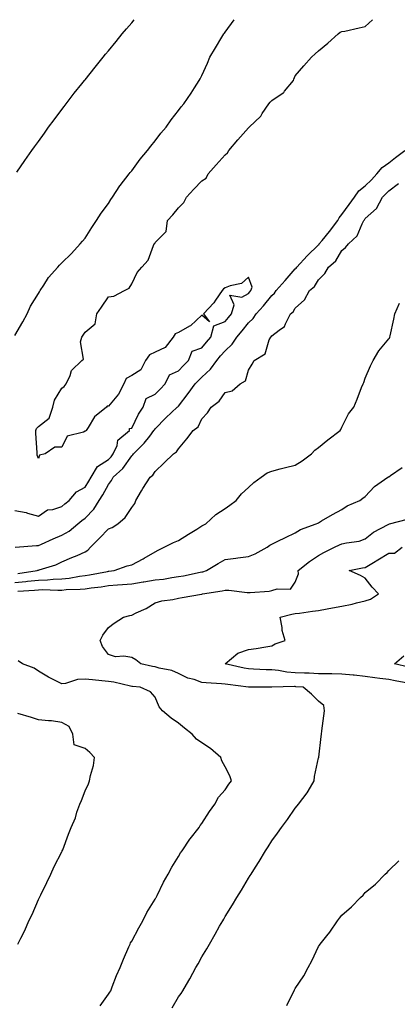
# Model space of a CAD drawing. Units: inches. Extents: x 926243 to 928883, y 7229258 to 7231898.
# Drawn here: x 927350 to 927512, y 7231476 to 7231898 of the extents above; entities that cross this region are included whole.
import ezdxf

# ---------------------------------------------------------------- set-up
doc = ezdxf.new("R2010")
doc.units = ezdxf.units.IN
doc.header["$MEASUREMENT"] = 0
doc.layers.add('Contour_92627229', color=7, linetype='Continuous', true_color=0xc9c823)

msp = doc.modelspace()

# ---------------------------------------------------------------- linework, layer by layer
at = {"layer": 'Contour_92627229'}
for points in [[(927348.05, 7231762.65, 3248), (927351.4, 7231768.57, 3248), (927353.3, 7231771.92, 3248), (927354.74, 7231775.23, 3248), (927358.05, 7231780.63, 3248), (927358.53, 7231781.44, 3248), (927358.82, 7231781.92, 3248), (927360.35, 7231784.22, 3248), (927362.4, 7231787.56, 3248), (927366.46, 7231791.92, 3248), (927367.16, 7231792.82, 3248), (927368.05, 7231793.87, 3248), (927372.2, 7231797.77, 3248), (927375.93, 7231801.92, 3248), (927376.9, 7231803.07, 3248), (927378.05, 7231804.38, 3248), (927380.95, 7231809.02, 3248), (927382.95, 7231811.92, 3248), (927384.88, 7231815.09, 3248), (927388.05, 7231819.2, 3248), (927389.07, 7231820.9, 3248), (927389.8, 7231821.92, 3248), (927393, 7231826.87, 3248), (927393.04, 7231826.93, 3248), (927397.01, 7231831.92, 3248), (927397.43, 7231832.54, 3248), (927398.05, 7231833.24, 3248), (927401.72, 7231838.26, 3248), (927404.86, 7231841.92, 3248), (927406.17, 7231843.8, 3248), (927408.05, 7231846.03, 3248), (927410.56, 7231849.4, 3248), (927412.74, 7231851.92, 3248), (927414.92, 7231855.05, 3248), (927418.05, 7231859.02, 3248), (927419.27, 7231860.71, 3248), (927420.32, 7231861.92, 3248), (927423.43, 7231866.54, 3248), (927424.89, 7231868.76, 3248), (927426.98, 7231871.92, 3248), (927427.36, 7231872.61, 3248), (927428.05, 7231874.08, 3248), (927430.53, 7231879.44, 3248), (927431.47, 7231881.92, 3248), (927433.95, 7231886.01, 3248), (927436.68, 7231890.55, 3248), (927437.5, 7231891.92, 3248), (927437.73, 7231892.23, 3248), (927438.05, 7231892.64, 3248), (927441.95, 7231898, 3248)], [(927348.05, 7231687.69, 3247), (927352.9, 7231686.77, 3247), (927353.42, 7231686.55, 3247), (927358.05, 7231685.24, 3247), (927361.96, 7231688, 3247), (927364.27, 7231688.14, 3247), (927368.05, 7231689.34, 3247), (927369.43, 7231690.54, 3247), (927371.29, 7231691.92, 3247), (927374.35, 7231695.62, 3247), (927378.05, 7231697.65, 3247), (927379.7, 7231700.27, 3247), (927380.62, 7231701.92, 3247), (927383.37, 7231706.6, 3247), (927388.05, 7231709.58, 3247), (927389.26, 7231710.72, 3247), (927390.16, 7231711.92, 3247), (927391.74, 7231715.6, 3247), (927392.07, 7231717.9, 3247), (927397.03, 7231721.92, 3247), (927397.1, 7231722.87, 3247), (927398.05, 7231722.93, 3247), (927400.93, 7231729.04, 3247), (927402.97, 7231731.92, 3247), (927404.22, 7231735.75, 3247), (927408.05, 7231737.59, 3247), (927410.24, 7231739.73, 3247), (927412.37, 7231741.92, 3247), (927414.17, 7231745.8, 3247), (927418.05, 7231747.48, 3247), (927420.14, 7231749.83, 3247), (927422.35, 7231751.92, 3247), (927423.97, 7231756, 3247), (927428.05, 7231757.37, 3247), (927430.12, 7231759.85, 3247), (927431.93, 7231761.92, 3247), (927433.15, 7231766.82, 3247), (927438.05, 7231768.66, 3247), (927439.54, 7231770.43, 3247), (927440.75, 7231771.92, 3247), (927441.93, 7231775.8, 3247), (927439.99, 7231779.98, 3247), (927445.24, 7231779.12, 3247), (927448.05, 7231780.72, 3247), (927448.62, 7231781.35, 3247), (927449.09, 7231781.92, 3247), (927449.57, 7231783.43, 3247), (927448.05, 7231787.67, 3247), (927445.08, 7231784.89, 3247), (927440.15, 7231784.02, 3247), (927438.05, 7231783.16, 3247), (927437.36, 7231782.61, 3247), (927436.78, 7231781.92, 3247), (927433.94, 7231777.82, 3247), (927433.24, 7231776.72, 3247), (927428.82, 7231771.92, 3247), (927431.39, 7231768.57, 3247), (927428.05, 7231771.32, 3247), (927423.16, 7231766.81, 3247), (927422.77, 7231766.64, 3247), (927418.05, 7231764.01, 3247), (927416.64, 7231763.34, 3247), (927415.73, 7231761.92, 3247), (927412.41, 7231757.56, 3247), (927408.05, 7231755.48, 3247), (927405.61, 7231754.36, 3247), (927403.99, 7231751.92, 3247), (927401.97, 7231748, 3247), (927398.05, 7231745.51, 3247), (927395.68, 7231744.29, 3247), (927394.63, 7231741.92, 3247), (927392.41, 7231737.56, 3247), (927388.05, 7231732.37, 3247), (927387.58, 7231732.4, 3247), (927387.24, 7231731.92, 3247), (927382.14, 7231727.83, 3247), (927379.4, 7231723.27, 3247), (927378.46, 7231721.92, 3247), (927378.32, 7231721.65, 3247), (927378.05, 7231721.62, 3247), (927377.41, 7231721.29, 3247), (927370.38, 7231719.59, 3247), (927368.05, 7231714.81, 3247), (927365.18, 7231714.79, 3247), (927361, 7231711.92, 3247), (927358.59, 7231711.38, 3247), (927358.05, 7231709.92, 3247), (927357.48, 7231711.34, 3247), (927357.6, 7231711.92, 3247), (927357.58, 7231712.39, 3247), (927356.99, 7231720.87, 3247), (927356.96, 7231721.92, 3247), (927357.2, 7231722.77, 3247), (927358.05, 7231723.71, 3247), (927362.67, 7231727.29, 3247), (927364.23, 7231731.92, 3247), (927364.95, 7231735.02, 3247), (927368.05, 7231740.09, 3247), (927369.1, 7231740.87, 3247), (927369.97, 7231741.92, 3247), (927371.7, 7231745.57, 3247), (927372.3, 7231747.67, 3247), (927376.61, 7231751.92, 3247), (927377.43, 7231752.54, 3247), (927376.13, 7231760.01, 3247), (927376.68, 7231761.92, 3247), (927377.22, 7231762.75, 3247), (927378.05, 7231764.14, 3247), (927382.34, 7231767.63, 3247), (927383.05, 7231771.92, 3247), (927385.13, 7231774.83, 3247), (927388.05, 7231779.3, 3247), (927390.39, 7231779.58, 3247), (927394.98, 7231781.92, 3247), (927396.98, 7231782.99, 3247), (927398.05, 7231784.75, 3247), (927400.35, 7231789.62, 3247), (927402.32, 7231791.92, 3247), (927405.06, 7231794.91, 3247), (927407.36, 7231801.23, 3247), (927407.71, 7231801.92, 3247), (927407.86, 7231802.11, 3247), (927408.05, 7231802.49, 3247), (927412.73, 7231807.23, 3247), (927413.34, 7231811.92, 3247), (927415.63, 7231814.34, 3247), (927418.05, 7231817.35, 3247), (927420.32, 7231819.65, 3247), (927421.48, 7231821.92, 3247), (927424.65, 7231825.32, 3247), (927428.05, 7231829, 3247), (927429.84, 7231830.13, 3247), (927430.74, 7231831.92, 3247), (927434.2, 7231835.77, 3247), (927438.05, 7231840.05, 3247), (927438.98, 7231840.98, 3247), (927439.63, 7231841.92, 3247), (927443.5, 7231846.47, 3247), (927448.05, 7231851.72, 3247), (927448.17, 7231851.8, 3247), (927448.29, 7231851.92, 3247), (927453.26, 7231856.71, 3247), (927453.93, 7231857.8, 3247), (927456.73, 7231861.92, 3247), (927457.33, 7231862.63, 3247), (927458.05, 7231863.35, 3247), (927462.82, 7231866.69, 3247), (927463.1, 7231866.86, 3247), (927463.48, 7231867.35, 3247), (927467.26, 7231871.92, 3247), (927467.42, 7231872.55, 3247), (927468.05, 7231873.9, 3247), (927471.73, 7231878.25, 3247), (927474.96, 7231881.92, 3247), (927476.62, 7231883.36, 3247), (927478.05, 7231884.6, 3247), (927481.97, 7231888, 3247), (927486.41, 7231891.92, 3247), (927487.35, 7231892.62, 3247), (927488.05, 7231892.9, 3247), (927489.27, 7231893.14, 3247), (927495.4, 7231894.57, 3247), (927498.05, 7231895.05, 3247), (927501.12, 7231898, 3247)], [(927348.83, 7231832.7, 3249), (927352.31, 7231837.66, 3249), (927355.32, 7231841.92, 3249), (927356.45, 7231843.52, 3249), (927358.05, 7231845.76, 3249), (927360.63, 7231849.34, 3249), (927362.47, 7231851.92, 3249), (927364.82, 7231855.14, 3249), (927368.05, 7231859.48, 3249), (927369.1, 7231860.87, 3249), (927369.9, 7231861.92, 3249), (927373.46, 7231866.5, 3249), (927376.67, 7231870.54, 3249), (927377.76, 7231871.92, 3249), (927377.89, 7231872.08, 3249), (927378.05, 7231872.28, 3249), (927382.34, 7231877.62, 3249), (927385.8, 7231881.92, 3249), (927386.81, 7231883.16, 3249), (927388.05, 7231884.66, 3249), (927391.31, 7231888.66, 3249), (927393.98, 7231891.92, 3249), (927395.85, 7231894.12, 3249), (927398.05, 7231896.71, 3249), (927399.07, 7231898, 3249)], [(927348.12, 7231672, 3246), (927357.3, 7231672.67, 3246), (927358.05, 7231672.63, 3246), (927359.36, 7231673.23, 3246), (927364.39, 7231675.57, 3246), (927368.05, 7231677.19, 3246), (927371.2, 7231678.78, 3246), (927375.02, 7231681.92, 3246), (927376.63, 7231683.34, 3246), (927378.05, 7231684.41, 3246), (927381.76, 7231688.21, 3246), (927384.11, 7231691.92, 3246), (927385.61, 7231694.36, 3246), (927388.05, 7231698.88, 3246), (927389.44, 7231700.52, 3246), (927390.13, 7231701.92, 3246), (927394.22, 7231705.75, 3246), (927398.05, 7231711.13, 3246), (927398.48, 7231711.49, 3246), (927398.78, 7231711.92, 3246), (927403.42, 7231716.56, 3246), (927405.73, 7231719.61, 3246), (927407.55, 7231721.92, 3246), (927407.73, 7231722.24, 3246), (927408.05, 7231722.67, 3246), (927412.64, 7231727.33, 3246), (927417.54, 7231731.92, 3246), (927417.8, 7231732.17, 3246), (927418.05, 7231732.43, 3246), (927422.18, 7231737.79, 3246), (927425.24, 7231741.92, 3246), (927426.57, 7231743.4, 3246), (927428.05, 7231744.81, 3246), (927431.7, 7231748.27, 3246), (927434.41, 7231751.92, 3246), (927436.07, 7231753.9, 3246), (927438.05, 7231756.16, 3246), (927440.97, 7231759, 3246), (927442.97, 7231761.92, 3246), (927445.3, 7231764.67, 3246), (927448.05, 7231768.13, 3246), (927450.01, 7231769.97, 3246), (927451.36, 7231771.92, 3246), (927454.51, 7231775.46, 3246), (927458.05, 7231779.77, 3246), (927459.17, 7231780.81, 3246), (927459.92, 7231781.92, 3246), (927463.73, 7231786.24, 3246), (927468.05, 7231791.25, 3246), (927468.41, 7231791.57, 3246), (927468.66, 7231791.92, 3246), (927473.13, 7231796.84, 3246), (927478.05, 7231801.59, 3246), (927478.23, 7231801.74, 3246), (927478.35, 7231801.92, 3246), (927479.55, 7231803.42, 3246), (927482.67, 7231807.3, 3246), (927486.24, 7231811.92, 3246), (927486.81, 7231813.16, 3246), (927488.05, 7231814.51, 3246), (927491.18, 7231818.79, 3246), (927493.43, 7231821.92, 3246), (927495.25, 7231824.71, 3246), (927498.05, 7231826.79, 3246), (927500.65, 7231829.32, 3246), (927503.01, 7231831.92, 3246), (927505.27, 7231834.7, 3246), (927508.05, 7231836.66, 3246), (927510.97, 7231838.99, 3246), (927514.97, 7231841.92, 3246)], [(927349.24, 7231660.73, 3245), (927357.56, 7231661.92, 3245), (927357.9, 7231662.08, 3245), (927358.05, 7231662.11, 3245), (927358.35, 7231662.22, 3245), (927365.51, 7231664.46, 3245), (927368.05, 7231665.66, 3245), (927372.41, 7231667.56, 3245), (927374.62, 7231668.48, 3245), (927378.05, 7231669.95, 3245), (927379.26, 7231670.71, 3245), (927380.4, 7231671.92, 3245), (927384.17, 7231675.8, 3245), (927388.05, 7231679.85, 3245), (927389.62, 7231680.35, 3245), (927392.12, 7231681.92, 3245), (927395.29, 7231684.68, 3245), (927398.05, 7231688.97, 3245), (927399.3, 7231690.67, 3245), (927399.78, 7231691.92, 3245), (927402.26, 7231696.14, 3245), (927402.84, 7231697.13, 3245), (927405.91, 7231701.92, 3245), (927407.11, 7231702.86, 3245), (927408.05, 7231704.45, 3245), (927411.91, 7231708.06, 3245), (927415.92, 7231711.92, 3245), (927417.2, 7231712.78, 3245), (927418.05, 7231714.15, 3245), (927421.63, 7231718.35, 3245), (927424.37, 7231721.92, 3245), (927426.42, 7231723.55, 3245), (927428.05, 7231726.98, 3245), (927430.44, 7231729.54, 3245), (927432.1, 7231731.92, 3245), (927435.5, 7231734.47, 3245), (927438.05, 7231738.32, 3245), (927440.98, 7231738.99, 3245), (927444.46, 7231741.92, 3245), (927446.76, 7231743.22, 3245), (927448.05, 7231747.89, 3245), (927449.56, 7231750.41, 3245), (927450.48, 7231751.92, 3245), (927455.14, 7231754.82, 3245), (927456.94, 7231760.81, 3245), (927457.53, 7231761.92, 3245), (927457.8, 7231762.16, 3245), (927458.05, 7231762.56, 3245), (927461.11, 7231764.98, 3245), (927463.45, 7231766.53, 3245), (927463.81, 7231767.68, 3245), (927466.08, 7231771.92, 3245), (927467.12, 7231772.86, 3245), (927468.05, 7231774.42, 3245), (927472.02, 7231777.95, 3245), (927474.2, 7231781.92, 3245), (927476.27, 7231783.7, 3245), (927478.05, 7231786.56, 3245), (927480.71, 7231789.26, 3245), (927482.24, 7231791.92, 3245), (927485.37, 7231794.61, 3245), (927488.05, 7231799.09, 3245), (927489.63, 7231800.35, 3245), (927490.82, 7231801.92, 3245), (927494.62, 7231805.36, 3245), (927496.67, 7231810.53, 3245), (927497.42, 7231811.92, 3245), (927497.69, 7231812.28, 3245), (927498.05, 7231812.79, 3245), (927502.83, 7231817.13, 3245), (927505.44, 7231821.92, 3245), (927506.76, 7231823.21, 3245), (927508.05, 7231824.63, 3245), (927512.22, 7231827.75, 3245)], [(927348.05, 7231656.78, 3244), (927352.73, 7231657.24, 3244), (927353.48, 7231657.35, 3244), (927358.05, 7231657.85, 3244), (927361.97, 7231657.99, 3244), (927364.42, 7231658.29, 3244), (927368.05, 7231658.46, 3244), (927371.21, 7231658.76, 3244), (927375.69, 7231659.56, 3244), (927378.05, 7231659.82, 3244), (927379.89, 7231660.08, 3244), (927387.73, 7231661.6, 3244), (927388.05, 7231661.65, 3244), (927388.3, 7231661.67, 3244), (927390.47, 7231661.92, 3244), (927396.05, 7231663.92, 3244), (927398.05, 7231664.38, 3244), (927402.98, 7231667, 3244), (927403.36, 7231667.22, 3244), (927408.05, 7231670, 3244), (927409.31, 7231670.66, 3244), (927411.98, 7231671.92, 3244), (927415.96, 7231674.01, 3244), (927418.05, 7231674.9, 3244), (927422.41, 7231677.56, 3244), (927425.89, 7231679.76, 3244), (927428.05, 7231681.11, 3244), (927428.58, 7231681.39, 3244), (927429.71, 7231681.92, 3244), (927434.02, 7231685.94, 3244), (927438.05, 7231688.56, 3244), (927440.02, 7231689.95, 3244), (927442.7, 7231691.92, 3244), (927445.1, 7231694.87, 3244), (927448.05, 7231697.55, 3244), (927450.28, 7231699.68, 3244), (927453.42, 7231701.92, 3244), (927456.08, 7231703.89, 3244), (927458.05, 7231704.61, 3244), (927461.66, 7231705.53, 3244), (927463.81, 7231706.16, 3244), (927468.05, 7231707.14, 3244), (927471, 7231708.97, 3244), (927475.05, 7231711.92, 3244), (927476.49, 7231713.48, 3244), (927478.05, 7231714.72, 3244), (927481.93, 7231718.03, 3244), (927487.32, 7231721.92, 3244), (927487.53, 7231722.44, 3244), (927488.05, 7231723.39, 3244), (927490.85, 7231729.12, 3244), (927493.14, 7231731.92, 3244), (927494.53, 7231735.45, 3244), (927496.46, 7231740.33, 3244), (927497.09, 7231741.92, 3244), (927497.36, 7231742.61, 3244), (927498.05, 7231744.36, 3244), (927500.26, 7231749.7, 3244), (927501.34, 7231751.92, 3244), (927503.8, 7231756.17, 3244), (927508.05, 7231761.19, 3244), (927508.42, 7231761.56, 3244), (927508.55, 7231761.92, 3244), (927508.67, 7231762.55, 3244), (927510.31, 7231769.66, 3244), (927510.72, 7231771.92, 3244), (927512.63, 7231776.5, 3244)], [(927349.2, 7231653.06, 3243), (927356.45, 7231653.52, 3243), (927358.05, 7231653.7, 3243), (927359.9, 7231653.77, 3243), (927366.42, 7231653.54, 3243), (927368.05, 7231653.62, 3243), (927369.92, 7231653.8, 3243), (927376.01, 7231653.95, 3243), (927378.05, 7231654.18, 3243), (927380.69, 7231654.56, 3243), (927384.95, 7231655.02, 3243), (927388.05, 7231655.5, 3243), (927391.95, 7231655.82, 3243), (927394.05, 7231655.92, 3243), (927398.05, 7231656.27, 3243), (927402.91, 7231657.06, 3243), (927403.25, 7231657.12, 3243), (927408.05, 7231657.93, 3243), (927411.65, 7231658.32, 3243), (927415.18, 7231659.05, 3243), (927418.05, 7231659.43, 3243), (927420.26, 7231659.7, 3243), (927427.38, 7231661.25, 3243), (927428.05, 7231661.34, 3243), (927428.52, 7231661.45, 3243), (927430.09, 7231661.92, 3243), (927435.05, 7231664.92, 3243), (927438.05, 7231666.69, 3243), (927442.66, 7231667.3, 3243), (927443.49, 7231667.36, 3243), (927448.05, 7231667.91, 3243), (927450.84, 7231669.13, 3243), (927455.98, 7231671.92, 3243), (927457.2, 7231672.77, 3243), (927458.05, 7231673.24, 3243), (927460.65, 7231674.52, 3243), (927463.82, 7231676.15, 3243), (927468.05, 7231678.07, 3243), (927470.36, 7231679.61, 3243), (927477.01, 7231681.92, 3243), (927477.66, 7231682.31, 3243), (927478.05, 7231682.47, 3243), (927479.33, 7231683.21, 3243), (927484.04, 7231685.93, 3243), (927488.05, 7231688.17, 3243), (927490.22, 7231689.75, 3243), (927495.69, 7231691.92, 3243), (927497.05, 7231692.92, 3243), (927498.05, 7231693.72, 3243), (927502, 7231697.97, 3243), (927507.76, 7231701.92, 3243), (927507.92, 7231702.05, 3243), (927508.05, 7231702.14, 3243), (927508.82, 7231702.69, 3243), (927513.85, 7231706.13, 3243)], [(927415.32, 7231474.64, 3242), (927418.05, 7231479.25, 3242), (927419.19, 7231480.78, 3242), (927419.89, 7231481.92, 3242), (927422.47, 7231486.33, 3242), (927422.9, 7231487.07, 3242), (927425.55, 7231491.92, 3242), (927426.49, 7231493.48, 3242), (927428.05, 7231496.44, 3242), (927430.15, 7231499.82, 3242), (927431.29, 7231501.92, 3242), (927433.83, 7231506.14, 3242), (927435.68, 7231509.55, 3242), (927437.01, 7231511.92, 3242), (927437.41, 7231512.56, 3242), (927438.05, 7231513.69, 3242), (927441.25, 7231518.72, 3242), (927443.03, 7231521.92, 3242), (927445, 7231524.97, 3242), (927448.05, 7231530.14, 3242), (927448.75, 7231531.22, 3242), (927449.13, 7231531.92, 3242), (927451.03, 7231534.9, 3242), (927452.62, 7231537.35, 3242), (927455.34, 7231541.92, 3242), (927456.44, 7231543.53, 3242), (927458.05, 7231546.16, 3242), (927460.48, 7231549.49, 3242), (927462.11, 7231551.92, 3242), (927464.71, 7231555.26, 3242), (927468.05, 7231560.14, 3242), (927468.88, 7231561.1, 3242), (927469.48, 7231561.92, 3242), (927473.21, 7231566.76, 3242), (927473.56, 7231567.44, 3242), (927476.17, 7231571.92, 3242), (927476.31, 7231573.67, 3242), (927478.05, 7231581.71, 3242), (927478.09, 7231581.88, 3242), (927478.09, 7231581.92, 3242), (927478.1, 7231581.97, 3242), (927479.13, 7231590.84, 3242), (927479.26, 7231591.92, 3242), (927479.48, 7231593.35, 3242), (927480.25, 7231599.72, 3242), (927480.6, 7231601.92, 3242), (927480.28, 7231604.15, 3242), (927478.05, 7231605.94, 3242), (927475.07, 7231608.93, 3242), (927471.51, 7231611.92, 3242), (927468.33, 7231612.2, 3242), (927468.05, 7231612.21, 3242), (927467.73, 7231612.24, 3242), (927458.09, 7231611.96, 3242), (927458.05, 7231611.97, 3242), (927458, 7231611.97, 3242), (927448.1, 7231611.98, 3242), (927448.05, 7231611.98, 3242), (927447.98, 7231611.99, 3242), (927439.2, 7231613.07, 3242), (927438.05, 7231613.28, 3242), (927436.53, 7231613.43, 3242), (927429.95, 7231613.81, 3242), (927428.05, 7231614.04, 3242), (927424.76, 7231615.21, 3242), (927422.01, 7231615.88, 3242), (927418.05, 7231617.89, 3242), (927415.26, 7231619.13, 3242), (927409.82, 7231620.15, 3242), (927408.05, 7231620.7, 3242), (927406.99, 7231620.87, 3242), (927401.88, 7231621.92, 3242), (927399.77, 7231623.64, 3242), (927398.05, 7231624.72, 3242), (927394.65, 7231625.32, 3242), (927391.07, 7231624.94, 3242), (927388.05, 7231626.05, 3242), (927385.49, 7231629.35, 3242), (927384.55, 7231631.92, 3242), (927385.73, 7231634.24, 3242), (927388.05, 7231637.51, 3242), (927390.54, 7231639.43, 3242), (927394.48, 7231641.92, 3242), (927397.28, 7231642.69, 3242), (927398.05, 7231642.88, 3242), (927399.97, 7231643.84, 3242), (927404.25, 7231645.73, 3242), (927408.05, 7231648.16, 3242), (927410.96, 7231649.01, 3242), (927415.68, 7231649.55, 3242), (927418.05, 7231650.07, 3242), (927419.59, 7231650.38, 3242), (927427.94, 7231651.8, 3242), (927428.05, 7231651.83, 3242), (927428.12, 7231651.85, 3242), (927428.29, 7231651.92, 3242), (927436.75, 7231653.22, 3242), (927438.05, 7231653.54, 3242), (927439.66, 7231653.53, 3242), (927447.48, 7231652.5, 3242), (927448.05, 7231652.49, 3242), (927448.73, 7231652.6, 3242), (927456.88, 7231653.09, 3242), (927458.05, 7231653.35, 3242), (927460.28, 7231654.15, 3242), (927465.96, 7231654.01, 3242), (927468.05, 7231656.97, 3242), (927469.41, 7231660.56, 3242), (927469.25, 7231661.92, 3242), (927474.13, 7231665.84, 3242), (927478.05, 7231668.38, 3242), (927480.33, 7231669.64, 3242), (927484.88, 7231671.92, 3242), (927486.99, 7231672.97, 3242), (927488.05, 7231673.36, 3242), (927490.02, 7231673.89, 3242), (927495.46, 7231674.52, 3242), (927498.05, 7231675.6, 3242), (927501.54, 7231678.43, 3242), (927507.88, 7231681.75, 3242), (927508.05, 7231681.85, 3242), (927508.1, 7231681.87, 3242), (927508.41, 7231681.92, 3242), (927516.05, 7231683.92, 3242)], [(927516.21, 7231613.76, 3241), (927510.79, 7231614.66, 3241), (927508.05, 7231615.22, 3241), (927504.23, 7231615.74, 3241), (927502.18, 7231616.04, 3241), (927498.05, 7231616.6, 3241), (927493.24, 7231617.12, 3241), (927492.84, 7231617.13, 3241), (927488.05, 7231617.58, 3241), (927483.77, 7231617.64, 3241), (927482.29, 7231617.68, 3241), (927478.05, 7231617.75, 3241), (927474.07, 7231617.94, 3241), (927472.03, 7231617.95, 3241), (927468.05, 7231618.11, 3241), (927464.51, 7231618.38, 3241), (927460.87, 7231619.1, 3241), (927458.05, 7231619.37, 3241), (927455.57, 7231619.44, 3241), (927450.23, 7231619.74, 3241), (927448.05, 7231619.81, 3241), (927446.24, 7231620.1, 3241), (927438.08, 7231621.92, 3241), (927443.41, 7231626.56, 3241), (927448.05, 7231628.06, 3241), (927451.35, 7231628.62, 3241), (927455.43, 7231629.3, 3241), (927458.05, 7231629.74, 3241), (927459.47, 7231630.49, 3241), (927463.77, 7231631.92, 3241), (927462.42, 7231636.3, 3241), (927462.42, 7231637.55, 3241), (927461.59, 7231641.92, 3241), (927466.64, 7231643.34, 3241), (927468.05, 7231643.5, 3241), (927469.89, 7231643.76, 3241), (927475.46, 7231644.52, 3241), (927478.05, 7231644.88, 3241), (927481.69, 7231645.56, 3241), (927484.03, 7231645.94, 3241), (927488.05, 7231646.72, 3241), (927492.37, 7231647.59, 3241), (927494.25, 7231648.11, 3241), (927498.05, 7231648.98, 3241), (927500.32, 7231649.65, 3241), (927503.75, 7231651.92, 3241), (927501.04, 7231654.91, 3241), (927498.05, 7231658.69, 3241), (927495.99, 7231659.86, 3241), (927491.14, 7231661.92, 3241), (927496.82, 7231663.14, 3241), (927498.05, 7231663.33, 3241), (927501.55, 7231665.42, 3241), (927503.44, 7231666.54, 3241), (927508.05, 7231669.38, 3241), (927510.52, 7231669.45, 3241), (927513.85, 7231671.92, 3241)], [(927384.46, 7231475.51, 3243), (927388.05, 7231480.44, 3243), (927388.65, 7231481.32, 3243), (927389.04, 7231481.92, 3243), (927389.71, 7231483.59, 3243), (927391.57, 7231488.4, 3243), (927393.09, 7231491.92, 3243), (927394.48, 7231495.49, 3243), (927396.83, 7231500.7, 3243), (927397.35, 7231501.92, 3243), (927397.57, 7231502.4, 3243), (927398.05, 7231503.19, 3243), (927401.08, 7231508.89, 3243), (927402.77, 7231511.92, 3243), (927404.5, 7231515.46, 3243), (927408.05, 7231521.18, 3243), (927408.32, 7231521.66, 3243), (927408.47, 7231521.92, 3243), (927408.9, 7231522.77, 3243), (927411.57, 7231528.4, 3243), (927413.61, 7231531.92, 3243), (927415.14, 7231534.83, 3243), (927418.05, 7231539.4, 3243), (927418.97, 7231541, 3243), (927419.57, 7231541.92, 3243), (927422.93, 7231546.8, 3243), (927423.03, 7231546.94, 3243), (927426.88, 7231551.92, 3243), (927427.28, 7231552.68, 3243), (927428.05, 7231553.56, 3243), (927431.28, 7231558.7, 3243), (927433.68, 7231561.92, 3243), (927435.18, 7231564.79, 3243), (927438.05, 7231567.97, 3243), (927439.59, 7231570.39, 3243), (927440.71, 7231571.92, 3243), (927440.11, 7231573.98, 3243), (927438.05, 7231577.92, 3243), (927436.59, 7231580.46, 3243), (927436.23, 7231581.92, 3243), (927431.8, 7231585.66, 3243), (927428.05, 7231588.14, 3243), (927425.81, 7231589.68, 3243), (927423.88, 7231591.92, 3243), (927420.62, 7231594.49, 3243), (927418.05, 7231596.52, 3243), (927414.89, 7231598.76, 3243), (927411.23, 7231601.92, 3243), (927409.76, 7231603.63, 3243), (927408.05, 7231607.69, 3243), (927406.12, 7231609.99, 3243), (927401.7, 7231611.92, 3243), (927398.41, 7231612.28, 3243), (927398.05, 7231612.34, 3243), (927397.57, 7231612.41, 3243), (927390.33, 7231614.2, 3243), (927388.05, 7231614.42, 3243), (927385.28, 7231614.69, 3243), (927381.22, 7231615.08, 3243), (927378.05, 7231615.4, 3243), (927374.76, 7231615.21, 3243), (927369.69, 7231613.56, 3243), (927368.05, 7231613.4, 3243), (927364.93, 7231615.05, 3243), (927362.42, 7231616.3, 3243), (927358.05, 7231618.83, 3243), (927356.21, 7231620.07, 3243), (927351.34, 7231621.92, 3243), (927349.37, 7231623.24, 3243)], [(927516.67, 7231620.53, 3240), (927510.52, 7231621.92, 3240), (927514.49, 7231625.48, 3240)], [(927349.33, 7231501.92, 3244), (927350.53, 7231504.4, 3244), (927352.24, 7231507.73, 3244), (927354.02, 7231511.92, 3244), (927355.34, 7231514.63, 3244), (927358.05, 7231520.94, 3244), (927358.42, 7231521.56, 3244), (927358.58, 7231521.92, 3244), (927359.09, 7231522.96, 3244), (927361.72, 7231528.26, 3244), (927363.46, 7231531.92, 3244), (927364.84, 7231535.13, 3244), (927368.05, 7231541.45, 3244), (927368.22, 7231541.74, 3244), (927368.32, 7231541.92, 3244), (927368.48, 7231542.36, 3244), (927370.96, 7231549, 3244), (927372.09, 7231551.92, 3244), (927373.94, 7231556.03, 3244), (927374.57, 7231558.44, 3244), (927375.77, 7231561.92, 3244), (927376.59, 7231563.38, 3244), (927378.05, 7231567.51, 3244), (927379.47, 7231570.5, 3244), (927379.95, 7231571.92, 3244), (927380.34, 7231574.21, 3244), (927381.61, 7231578.36, 3244), (927382.04, 7231581.92, 3244), (927380.12, 7231583.99, 3244), (927378.05, 7231585.69, 3244), (927373.45, 7231587.32, 3244), (927372.84, 7231591.92, 3244), (927371.25, 7231595.11, 3244), (927368.05, 7231596.83, 3244), (927363.65, 7231597.52, 3244), (927362.46, 7231597.51, 3244), (927358.05, 7231598.01, 3244), (927355.11, 7231598.98, 3244), (927349.3, 7231600.67, 3244)], [(927464.41, 7231475.56, 3241), (927466.95, 7231480.82, 3241), (927467.52, 7231481.92, 3241), (927467.7, 7231482.26, 3241), (927468.05, 7231482.94, 3241), (927471.67, 7231488.3, 3241), (927473.52, 7231491.92, 3241), (927475.19, 7231494.78, 3241), (927478.05, 7231500.87, 3241), (927478.49, 7231501.47, 3241), (927478.76, 7231501.92, 3241), (927481.63, 7231505.5, 3241), (927482.91, 7231507.06, 3241), (927486.21, 7231511.92, 3241), (927487.03, 7231512.94, 3241), (927488.05, 7231514.25, 3241), (927492.17, 7231517.8, 3241), (927496.02, 7231521.92, 3241), (927497.08, 7231522.89, 3241), (927498.05, 7231523.97, 3241), (927502.44, 7231527.54, 3241), (927506.55, 7231531.92, 3241), (927507.35, 7231532.62, 3241), (927508.05, 7231533.46, 3241), (927512.39, 7231537.58, 3241)]]:
    msp.add_polyline3d(points, dxfattribs=at)

doc.saveas('drawing.dxf')
